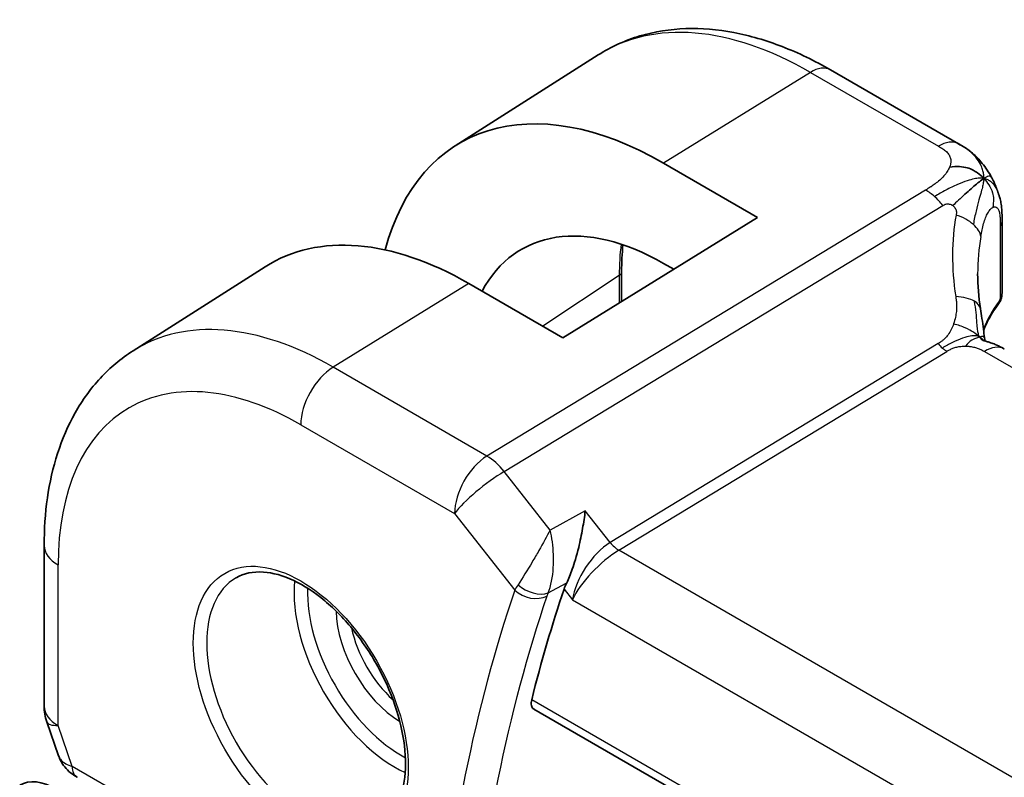
# Model space of a CAD drawing. Units: millimetres. Extents: x 22 to 2994, y 12 to 574.
# Drawn here: x 320 to 341, y 221 to 237 of the extents above; entities that cross this region are included whole.
import ezdxf

# ---------------------------------------------------------------- set-up
doc = ezdxf.new("R2010")
doc.units = ezdxf.units.MM
doc.header["$LTSCALE"] = 1.5
doc.layers.add('Visible (ISO)', color=7, linetype='Continuous', lineweight=35)
doc.layers.add('Visible Narrow (ISO)', color=7, linetype='Continuous', lineweight=25)

msp = doc.modelspace()

# ---------------------------------------------------------------- linework, layer by layer
at = {"layer": 'Visible (ISO)'}
for p, q in [((329.6188, 234.222), (332.6321, 236.138)), ((340.213, 234.2665), (337.5188, 235.822)), ((334.0075, 233.861), (335.9874, 232.7179)), ((335.9874, 232.7179), (331.8862, 230.1847)), ((341.1325, 232.632), (341.1325, 231.132)), ((334.2206, 231.6266), (334.0075, 231.7496)), ((322.8404, 229.9121), (325.6213, 231.6803)), ((333.1238, 231.5731), (333.1238, 230.9491)), ((331.8862, 230.1847), (329.9063, 231.3278)), ((331.5254, 225.9621), (331.5254, 225.962)), ((320.9686, 225.8139), (320.9686, 222.4335)), ((331.276, 222.3736), (389.4948, 188.761)), ((321.0237, 222.1062), (321.2715, 221.3909))]:
    msp.add_line(p, q, dxfattribs=at)
msp.add_arc((321.9686, 222.4335), 1, 180, 199.10661, dxfattribs=at)
for centre, major_axis, ratio, start_param, end_param in [((334.0075, 226.8649), (-4.2842, 7.4205), 0.5773503, 5.4977871, 6.8103036), ((334.0075, 226.8649), (-2.9912, 5.181), 0.5773503, 5.4977871, 6.6253125), ((329.9063, 224.4971), (-4.1829, 7.2451), 0.5773503, 5.4977871, 6.3078805), ((345.6185, 229.6561), (-3.8186, 4.6789), 0.6898528, 0.7017442, 0.7018482), ((340.7325, 231.2474), (0.3527, -0.2653), 0.7115312, 0.0515219, 0.4913973), ((340.9135, 231.0446), (0.1765, -0.0941), 0.5145186, 6.2812262, 6.2813419), ((366.3886, 192.0031), (-25.6429, 44.4148), 0.5773503, 0.4699704, 0.5376797), ((322.0956, 222.0668), (-0.7615, -0.777), 0.4678247, 6.0543156, 6.2653441), ((321.7809, 221.4819), (-0.4028, -0.2962), 0.7615373, 6.2823609, 6.2827276), ((321.2041, 219.4729), (-0.75, 1.299), 0.5773503, 3.1415927, 6.2831853), ((321.9128, 221.3699), (-0.25, -0.433), 0.5773503, 6.2823956, 6.2831853)]:
    msp.add_ellipse(centre, major_axis=major_axis, ratio=ratio, start_param=start_param, end_param=end_param, dxfattribs=at)
for points, knots in [([(337.5188, 235.822), (337.1839, 236.0153), (336.845, 236.1796), (336.165, 236.4439), (335.8237, 236.5439), (335.1449, 236.6726), (334.8072, 236.7012), (334.1448, 236.6795), (333.8201, 236.629), (333.1994, 236.4447), (332.9038, 236.3107), (332.6321, 236.138)], [1.57079633, 1.57079633, 1.57079633, 1.57079633, 1.732815, 1.732815, 1.89483368, 1.89483368, 2.05685236, 2.05685236, 2.21887104, 2.21887104, 2.38088971, 2.38088971, 2.38088971, 2.38088971]), ([(340.213, 234.2665), (340.2979, 234.2174), (340.3959, 234.1626), (340.5581, 234.0324), (340.6263, 233.9636), (340.7626, 233.8008), (340.8294, 233.7051), (340.8925, 233.5939), (340.8983, 233.5835), (340.9039, 233.5731)], [0, 0, 0, 0, 0.0358395, 0.0358395, 0.06509066, 0.06509066, 0.09990395, 0.09990395, 0.10345364, 0.10345364, 0.10345364, 0.10345364]), ([(340.6543, 233.4698), (340.6359, 233.4552), (340.5556, 233.3891), (340.4397, 233.2852), (340.3501, 233.2037)], [0.22201626, 0.22201626, 0.22201626, 0.22201626, 0.33333333, 0.66666667, 0.66666667, 0.66666667, 0.66666667]), ([(340.9039, 233.5731), (340.9229, 233.539), (340.9406, 233.5047), (340.9681, 233.4462), (340.9788, 233.4218), (340.9957, 233.381), (341.0021, 233.365), (341.0113, 233.3411), (341.0143, 233.3333), (341.0191, 233.3207), (341.0211, 233.3155), (341.0243, 233.3069), (341.026, 233.3024), (341.0296, 233.293), (341.0314, 233.2882), (341.0357, 233.2766), (341.0382, 233.27), (341.0445, 233.2528), (341.0482, 233.2424), (341.0577, 233.2151), (341.0633, 233.1981), (341.0689, 233.1807)], [0, 0, 0, 0, 0.011760773, 0.011760773, 0.020211786, 0.020211786, 0.025475133, 0.025475133, 0.027933292, 0.027933292, 0.02959225, 0.02959225, 0.031089797, 0.031089797, 0.032638614, 0.032638614, 0.034779206, 0.034779206, 0.038282192, 0.038282192, 0.044071853, 0.044071853, 0.044071853, 0.044071853]), ([(341.0689, 233.1806), (341.0721, 233.1707), (341.075, 233.1613), (341.0818, 233.1384), (341.0855, 233.1251), (341.0993, 233.0734), (341.1073, 233.0363), (341.1297, 232.9019), (341.1322, 232.7972), (341.1325, 232.6747), (341.1325, 232.6534), (341.1325, 232.632)], [0, 0, 0, 0, 0.00325654, 0.00325654, 0.008193093, 0.008193093, 0.022809338, 0.022809338, 0.060065671, 0.060065671, 0.067936903, 0.067936903, 0.067936903, 0.067936903]), ([(341.1302, 231.0954), (341.1283, 231.0652), (341.123, 231.0351), (341.1074, 230.9871), (341.0994, 230.9683), (341.0899, 230.9504)], [0.006235593, 0.006235593, 0.006235593, 0.006235593, 0.015617622, 0.015617622, 0.021888417, 0.021888417, 0.021888417, 0.021888417]), ([(340.6766, 230.7937), (340.6861, 230.7316), (340.6978, 230.6631), (340.7199, 230.5185), (340.7305, 230.4417), (340.7481, 230.3058), (340.7551, 230.2461), (340.762, 230.1865)], [0, 0, 0, 0, 0.022203797, 0.022203797, 0.045314024, 0.045314024, 0.06332478, 0.06332478, 0.06332478, 0.06332478]), ([(340.734, 230.1299), (340.734, 230.1299), (340.7343, 230.1297), (340.7362, 230.1289), (340.7387, 230.1279), (340.7464, 230.1252), (340.7508, 230.1237), (340.7644, 230.1194), (340.7752, 230.1162), (340.7995, 230.1091), (340.8129, 230.1052), (340.847, 230.0953), (340.8686, 230.0888), (340.9229, 230.0714), (340.9562, 230.0594), (341.037, 230.0252), (341.0834, 230.0017), (341.1273, 229.9779)], [0.002832412, 0.002832412, 0.002832412, 0.002832412, 0.00520083, 0.00520083, 0.009962684, 0.009962684, 0.013475993, 0.013475993, 0.0185794, 0.0185794, 0.023596856, 0.023596856, 0.030701611, 0.030701611, 0.041469272, 0.041469272, 0.05751019, 0.05751019, 0.05751019, 0.05751019]), ([(340.762, 230.1865), (340.7647, 230.1641), (340.7674, 230.1414), (340.7704, 230.1194), (340.7705, 230.1185), (340.7706, 230.1176)], [0, 0, 0, 0, 0.00679653, 0.00679653, 0.0070825936, 0.0070825936, 0.0070825936, 0.0070825936]), ([(322.8404, 229.9121), (322.5877, 229.7514), (322.3565, 229.5572), (321.9478, 229.1159), (321.7703, 228.8691), (321.4706, 228.3372), (321.3481, 228.0522), (321.1551, 227.4539), (321.0844, 227.1405), (320.9912, 226.4921), (320.9686, 226.157), (320.9686, 225.8139)], [2.38088971, 2.38088971, 2.38088971, 2.38088971, 2.5330303, 2.5330303, 2.68517089, 2.68517089, 2.83731148, 2.83731148, 2.98945207, 2.98945207, 3.14159265, 3.14159265, 3.14159265, 3.14159265]), ([(332.3588, 226.5443), (332.3587, 226.543), (332.3585, 226.5418), (332.344, 226.4236), (332.3255, 226.2985), (332.2801, 226.0417), (332.2528, 225.9077), (332.1759, 225.5919), (332.1284, 225.438), (332.0668, 225.262), (332.0477, 225.211), (332.0084, 225.1145), (331.9884, 225.0693), (331.9681, 225.0284)], [-0.13543357, -0.13543357, -0.13543357, -0.13543357, -0.13510576, -0.13510576, -0.10521645, -0.10521645, -0.07546463, -0.07546463, -0.03476994, -0.03476994, -0.0173722, -0.0173722, 0, 0, 0, 0]), ([(325.0122, 225.1356), (325.1729, 225.2283), (325.3648, 225.271), (325.7809, 225.2422), (325.9969, 225.1832), (326.4358, 224.976), (326.6575, 224.8322), (327.0905, 224.4714), (327.3017, 224.2544), (327.691, 223.7675), (327.8688, 223.4975), (328.1717, 222.9329), (328.2965, 222.6384), (328.4799, 222.0572), (328.5387, 221.7705), (328.5862, 221.2366), (328.5754, 220.9893), (328.4906, 220.5579), (328.4166, 220.3747), (328.2337, 220.1044), (328.1307, 220.0079), (328.0122, 219.9394)], [3.9269908, 3.9269908, 3.9269908, 3.9269908, 4.297859, 4.297859, 4.6214948, 4.6214948, 4.9304709, 4.9304709, 5.2402718, 5.2402718, 5.551904, 5.551904, 5.8640424, 5.8640424, 6.1751476, 6.1751476, 6.4842445, 6.4842445, 6.7949736, 6.7949736, 7.0685835, 7.0685835, 7.0685835, 7.0685835]), ([(331.276, 222.3736), (331.2755, 222.3739), (331.2749, 222.3742), (331.2496, 222.3894), (331.2317, 222.4152), (331.2172, 222.4833), (331.2201, 222.5251), (331.231, 222.5686)], [-0.268800347, -0.268800347, -0.268800347, -0.268800347, -0.268376605, -0.268376605, -0.249121535, -0.249121535, -0.230307526, -0.230307526, -0.230307526, -0.230307526]), ([(321.6626, 220.9371), (321.5639, 220.9941), (321.4742, 221.0666), (321.3941, 221.1649), (321.386, 221.1753), (321.3782, 221.186)], [0, 0, 0, 0, 0.036882022, 0.036882022, 0.041171603, 0.041171603, 0.041171603, 0.041171603])]:
    msp.add_open_spline(points, degree=3, knots=knots, dxfattribs=at)
for points in [[(340.7488, 233.5394), (340.7098, 233.5812), (340.6214, 233.6582), (340.4308, 233.7753), (340.1796, 233.7976), (340.028, 233.7772)], [(340.7488, 233.5394), (340.7211, 233.5209), (340.691, 233.4991), (340.6543, 233.4698)], [(341.0689, 233.1807), (341.0689, 233.1807), (341.0689, 233.1806), (341.0689, 233.1806)], [(333.1527, 232.1423), (333.1335, 231.9596), (333.1238, 231.7695), (333.1238, 231.5731)], [(340.6186, 231.5284), (340.6186, 231.2902), (340.6378, 231.0464), (340.6752, 230.8012)], [(341.0458, 230.8811), (340.9144, 230.7061), (340.8136, 230.5244), (340.7435, 230.3409)], [(341.0899, 230.9504), (341.0765, 230.9253), (341.062, 230.902), (341.046, 230.8808)], [(341.1273, 229.9779), (341.145, 229.9683), (341.1623, 229.9586), (341.1794, 229.9487)], [(332.3338, 225.3017), (332.3338, 225.3017), (332.3338, 225.3017), (332.3338, 225.3017)], [(331.9681, 225.0284), (331.9452, 224.9823), (331.9269, 224.9384), (331.9132, 224.8979)], [(321.3781, 221.1861), (321.338, 221.2407), (321.3054, 221.3016), (321.2823, 221.3641)]]:
    msp.add_open_spline(points, degree=3, dxfattribs=at)
at = {"layer": 'Visible Narrow (ISO)'}
for p, q in [((337.099, 235.7705), (334.0075, 233.861)), ((337.099, 235.7705), (339.7933, 234.215)), ((339.5239, 233.2943), (330.2901, 227.6966)), ((330.6537, 227.3704), (339.8874, 232.9681)), ((341.0945, 232.5337), (341.0945, 230.9954)), ((329.9063, 231.3278), (327.0532, 229.5655)), ((333.0747, 231.4973), (331.4647, 230.428)), ((333.0747, 231.4973), (333.0747, 230.9188)), ((339.7872, 230.0628), (332.8837, 225.8777)), ((333.0655, 225.7146), (339.969, 229.8997)), ((340.7597, 229.8973), (396.3709, 197.7902)), ((330.2901, 227.6966), (327.0532, 229.5655)), ((326.3708, 228.3555), (329.6077, 226.4866)), ((331.6221, 226.1405), (330.6537, 227.3704)), ((332.3588, 226.5443), (331.6221, 226.1405)), ((332.8837, 225.8777), (332.3588, 226.5443)), ((329.6077, 226.4866), (330.8762, 224.8754)), ((331.4621, 225.8485), (331.4621, 225.8487)), ((331.4716, 225.8656), (331.4716, 225.8655)), ((331.6729, 225.8407), (331.6729, 225.8407)), ((389.6303, 193.0569), (333.0655, 225.7146)), ((321.2615, 222.0253), (321.2615, 225.4057)), ((332.3566, 225.084), (332.3568, 225.0841)), ((331.5805, 224.8161), (331.9552, 225.0214)), ((331.9132, 224.8979), (332.0894, 224.6741)), ((331.9681, 225.0284), (331.9552, 225.0214)), ((332.1707, 224.9766), (332.1709, 224.9767)), ((332.0894, 224.6741), (388.9142, 191.8663)), ((389.4554, 188.9528), (331.231, 222.5686)), ((321.5592, 221.1658), (321.2615, 222.0253)), ((329.2231, 216.7411), (321.5592, 221.1658))]:
    msp.add_line(p, q, dxfattribs=at)
for centre, major_axis, ratio, start_param, end_param in [((337.099, 228.6498), (-4.3605, 7.5527), 0.5773503, 5.4977871, 6.3078805), ((337.1188, 235.1291), (0.4, 0.6928), 0.5773503, 0, 0.8203047), ((339.813, 233.5736), (0.4, 0.6928), 0.5773503, 0.0174533, 0.8203047), ((339.813, 233.5736), (0.4, 0.6928), 0.5773503, 0.0000848, 0.0174533), ((339.5485, 232.4926), (-0.5184, 0.8551), 0.5512426, 5.2155063, 5.4855473), ((339.5485, 232.4926), (-0.5184, 0.8551), 0.5512426, 4.9454653, 5.2155063), ((345.8896, 230.0366), (-4.7127, 4.7243), 0.7156285, 0.4609326, 0.7749499), ((339.8938, 232.3873), (-0.7871, 0.1432), 0.5456238, 3.8801202, 4.4614591), ((339.8938, 232.3873), (0.7871, -0.1432), 0.5456238, 0.1571886, 0.7385275), ((340.7325, 232.632), (0.4, 0), 0.5773503, 5.8433103, 6.2831169), ((337.5529, 228.9118), (3.1666, -5.4846), 0.5773503, 3.7950021, 3.9269908), ((345.6185, 229.6561), (-3.8186, 4.6789), 0.6898528, 0.5403741, 0.7017442), ((332.9238, 231.5731), (0.2, 0), 0.5773503, 5.5676003, 6.2831853), ((339.8859, 230.6717), (0.7906, 0.122), 0.4580522, 0.5054974, 1.1511188), ((339.8859, 230.6717), (0.7906, 0.122), 0.4580522, 0.0000275, 0.5054974), ((345.6185, 229.8086), (4.999, 0.1632), 0.5979089, 2.6946465, 2.9005776), ((340.8863, 231.0012), (0.1599, -0.1201), 0.7237697, 6.2811273, 6.7958465), ((341.0728, 231.1179), (-0.0595, -0.2001), 0.3147787, 0.7046532, 1.0091378), ((340.9135, 231.0446), (0.1765, -0.0941), 0.5145186, 6.2813398, 6.7006829), ((327.0532, 222.8498), (-4.1125, 7.123), 0.5773503, 5.4977871, 6.3078805), ((339.9567, 230.3005), (-0.2592, 0.4276), 0.5512426, 1.8038726, 2.0739137), ((339.9567, 230.3005), (-0.2592, 0.4276), 0.5512426, 2.0739137, 2.3439547), ((340.7794, 229.2559), (0.4, 0.6928), 0.5773503, 0.0174533, 0.8203047), ((340.7794, 229.2559), (0.4, 0.6928), 0.5773503, 0.0000841, 0.0174533), ((327.0779, 228.7637), (-0.5, -0.866), 0.5773503, 3.9618974, 5.4977871), ((326.3708, 222.4558), (-3.6128, 6.2575), 0.5773503, 5.4977871, 7.0685835), ((330.3148, 226.8949), (-0.5, -0.866), 0.5773503, 3.9618974, 5.4977871), ((330.3148, 226.8949), (-0.5184, 0.8551), 0.5512426, 4.9454653, 5.4855473), ((330.3148, 226.8949), (0.7857, 0.6186), 0.1980295, 0.9758634, 2.5117531), ((321.9686, 225.8139), (-1, 0), 0.5773503, 0, 0.7853982), ((332.7965, 225.0823), (-0.5786, -0.8618), 0.4892052, 3.9606294, 5.4965192), ((332.7965, 225.0823), (0.73, 0.7291), 0.3170465, 0.9052634, 2.4411532), ((333.0531, 226.1154), (-0.2592, 0.4276), 0.5512426, 1.8038726, 2.3439547), ((326.5122, 222.5375), (1.5, -2.5981), 0.5773503, 3.1415927, 6.2831853), ((332.3686, 225.2541), (-0.1, 0.1732), 0.6169217, 2.3382787, 2.3386438), ((328.3507, 223.5989), (1.5, -2.5981), 0.5773503, 3.8243959, 5.6003821), ((328.4921, 223.6806), (-1.4, 2.4249), 0.5773503, 0.7447784, 2.3968142), ((365.6815, 191.5948), (25.9018, -44.8632), 0.5773503, 3.6099674, 3.8299774), ((331.6067, 225.2722), (-0.7629, -0.6654), 0.299284, 5.4555964, 5.6420631), ((331.2298, 225.0796), (-0.4734, 0.1609), 0.7285625, 1.0025993, 2.538489), ((331.2573, 225.1448), (-0.4478, 0.2225), 0.6140457, 1.1333941, 2.6288704), ((366.0227, 191.7918), (-25.6519, 44.4305), 0.5773503, 0.4683747, 0.6883847), ((331.6084, 224.8152), (-0.1, 0.1732), 0.6169215, 1.6889646, 1.689432), ((331.9316, 224.9462), (0.369, 0.3576), 0.394043, 2.3008661, 2.4860707), ((328.4921, 223.6806), (0.975, -1.6887), 0.5773503, 3.952955, 5.471823), ((328.6335, 223.7622), (-0.875, 1.5155), 0.5773503, 1.0474136, 2.094179), ((321.9686, 222.4335), (-1, 0), 0.5773503, 0, 0.7853982), ((321.9686, 222.4335), (-0.9449, -0.3273), 0.2581989, 0, 0.6405223), ((322.2725, 221.5562), (1.0057, 0.1412), 0.4271966, 3.4363388, 3.8658328), ((321.7809, 221.4819), (-0.4028, -0.2962), 0.7615373, 5.9656456, 6.282361), ((321.9128, 221.3699), (-0.25, -0.433), 0.5773503, 5.4977871, 6.2823956)]:
    msp.add_ellipse(centre, major_axis=major_axis, ratio=ratio, start_param=start_param, end_param=end_param, dxfattribs=at)
msp.add_ellipse((326.3708, 222.4558), major_axis=(-1.6, 2.7713), ratio=0.5773503, dxfattribs=at)
for points, knots in [([(339.7933, 234.215), (339.824, 234.1973), (339.8547, 234.1795), (339.883, 234.1608), (339.9113, 234.1422), (339.9374, 234.1226), (339.9601, 234.1014), (339.9827, 234.0802), (340.002, 234.0574), (340.0169, 234.0331), (340.0318, 234.0087), (340.0423, 233.9828), (340.0482, 233.9553), (340.0541, 233.9279), (340.0553, 233.899), (340.0519, 233.8691), (340.0506, 233.8579), (340.0487, 233.8465), (340.0461, 233.835), (340.0418, 233.8159), (340.0357, 233.7966), (340.028, 233.7772)], [0, 0, 0, 0, 0.08330973, 0.08330973, 0.08330973, 0.16661905, 0.16661905, 0.16661905, 0.24992832, 0.24992832, 0.24992832, 0.33323789, 0.33323789, 0.33323789, 0.41654811, 0.41654811, 0.41654811, 0.44795272, 0.44795272, 0.44795272, 0.5, 0.5, 0.5, 0.5]), ([(340.028, 233.7772), (340.0157, 233.7461), (339.999, 233.7145), (339.9787, 233.6832), (339.9584, 233.6519), (339.9344, 233.6209), (339.9077, 233.5907), (339.881, 233.5605), (339.8515, 233.5313), (339.8202, 233.5034), (339.789, 233.4756), (339.756, 233.4491), (339.7225, 233.4243), (339.6941, 233.4032), (339.6652, 233.3834), (339.6366, 233.3647), (339.6315, 233.3613), (339.6264, 233.358), (339.6213, 233.3547), (339.5878, 233.3331), (339.5549, 233.3131), (339.5239, 233.2943)], [0.5, 0.5, 0.5, 0.5, 0.58361053, 0.58361053, 0.58361053, 0.66696028, 0.66696028, 0.66696028, 0.75017054, 0.75017054, 0.75017054, 0.83336055, 0.83336055, 0.83336055, 0.90397039, 0.90397039, 0.90397039, 0.91664706, 0.91664706, 0.91664706, 1, 1, 1, 1]), ([(340.7488, 233.5394), (340.7904, 233.5671), (340.8516, 233.5994), (340.8948, 233.5895), (340.9039, 233.5731)], [0, 0, 0, 0, 0.33333333, 0.62344182, 0.62344182, 0.62344182, 0.62344182]), ([(340.7488, 233.5394), (340.7773, 233.5344), (340.8308, 233.5179), (340.9068, 233.4685), (340.9825, 233.3814), (341.0378, 233.2733), (341.065, 233.1928), (341.0689, 233.1807)], [0, 0, 0, 0, 0.16666667, 0.33333333, 0.5, 0.66666667, 0.69498416, 0.69498416, 0.69498416, 0.69498416]), ([(339.8874, 232.9681), (339.8976, 232.9743), (339.9081, 232.9806), (339.9188, 232.986), (339.9292, 232.9913), (339.9398, 232.9956), (339.9509, 232.9985), (339.9619, 233.0014), (339.9733, 233.0029), (339.9851, 233.0029), (339.9972, 233.0029), (340.0096, 233.0014), (340.0217, 232.9986), (340.0342, 232.9957), (340.0464, 232.9914), (340.0576, 232.9862), (340.0699, 232.9805), (340.0818, 232.9735), (340.0933, 232.9651)], [0, 0, 0, 0, 0.08156834, 0.08156834, 0.08156834, 0.16060663, 0.16060663, 0.16060663, 0.23964357, 0.23964357, 0.23964357, 0.32120739, 0.32120739, 0.32120739, 0.40618249, 0.40618249, 0.40618249, 0.5, 0.5, 0.5, 0.5]), ([(340.0933, 232.9651), (340.1038, 232.9575), (340.1138, 232.9488), (340.1232, 232.9389), (340.1327, 232.9289), (340.1412, 232.9182), (340.1481, 232.907), (340.1548, 232.8961), (340.1602, 232.8849), (340.164, 232.8734), (340.1678, 232.8619), (340.1702, 232.8502), (340.1712, 232.8385), (340.1722, 232.8269), (340.1718, 232.8153), (340.1706, 232.8036), (340.1693, 232.7918), (340.1672, 232.7799), (340.165, 232.7678)], [0.5, 0.5, 0.5, 0.5, 0.58390985, 0.58390985, 0.58390985, 0.66865224, 0.66865224, 0.66865224, 0.75147639, 0.75147639, 0.75147639, 0.83431759, 0.83431759, 0.83431759, 0.91716305, 0.91716305, 0.91716305, 1, 1, 1, 1]), ([(340.6834, 232.3131), (340.6915, 232.3601), (340.7004, 232.4071), (340.7105, 232.4534), (340.7205, 232.4997), (340.7318, 232.5452), (340.7442, 232.5883), (340.7566, 232.6314), (340.7702, 232.672), (340.7849, 232.7093), (340.7996, 232.7465), (340.8154, 232.7803), (340.8322, 232.8099), (340.8481, 232.8381), (340.8648, 232.8625), (340.8817, 232.8822), (340.9005, 232.904), (340.9193, 232.9198), (340.9375, 232.9295)], [0, 0, 0, 0, 0.08321285, 0.08321285, 0.08321285, 0.16642629, 0.16642629, 0.16642629, 0.24963945, 0.24963945, 0.24963945, 0.33285148, 0.33285148, 0.33285148, 0.41207969, 0.41207969, 0.41207969, 0.5, 0.5, 0.5, 0.5]), ([(340.9375, 232.9295), (340.9549, 232.9388), (340.972, 232.9426), (340.988, 232.9406), (341.0039, 232.9387), (341.0186, 232.931), (341.0315, 232.9177), (341.0443, 232.9044), (341.0553, 232.8855), (341.0641, 232.8614), (341.0729, 232.8373), (341.0796, 232.808), (341.0843, 232.7746), (341.0849, 232.7706), (341.0854, 232.7665), (341.0859, 232.7624), (341.0896, 232.7321), (341.0918, 232.6987), (341.093, 232.663), (341.0944, 232.6223), (341.0945, 232.5787), (341.0945, 232.5337)], [0.5, 0.5, 0.5, 0.5, 0.58409001, 0.58409001, 0.58409001, 0.66727407, 0.66727407, 0.66727407, 0.75010147, 0.75010147, 0.75010147, 0.83309826, 0.83309826, 0.83309826, 0.84314473, 0.84314473, 0.84314473, 0.9165124, 0.9165124, 0.9165124, 1, 1, 1, 1]), ([(340.157, 231.0522), (340.1607, 231.0287), (340.1643, 231.0037), (340.1675, 230.9719), (340.1706, 230.9402), (340.1733, 230.9017), (340.1742, 230.8623), (340.1751, 230.823), (340.1743, 230.7827), (340.1704, 230.7413), (340.1666, 230.7009), (340.1598, 230.6593), (340.15, 230.6155), (340.1396, 230.5685), (340.1266, 230.5219), (340.1114, 230.4771)], [0, 0, 0, 0, 0.09971266, 0.09971266, 0.09971266, 0.19952218, 0.19952218, 0.19952218, 0.29913595, 0.29913595, 0.29913595, 0.39615943, 0.39615943, 0.39615943, 0.5, 0.5, 0.5, 0.5]), ([(340.1114, 230.4771), (340.0967, 230.4339), (340.0805, 230.3941), (340.0608, 230.356), (340.0414, 230.3185), (340.0187, 230.2826), (339.9954, 230.2505), (339.972, 230.2182), (339.9481, 230.1898), (339.9239, 230.1658), (339.9159, 230.1579), (339.9078, 230.1505), (339.8999, 230.1435), (339.8835, 230.1291), (339.8669, 230.1161), (339.851, 230.1047), (339.8277, 230.0878), (339.806, 230.0742), (339.7872, 230.0628)], [0.5, 0.5, 0.5, 0.5, 0.60064191, 0.60064191, 0.60064191, 0.69981713, 0.69981713, 0.69981713, 0.79973515, 0.79973515, 0.79973515, 0.83278211, 0.83278211, 0.83278211, 0.90060184, 0.90060184, 0.90060184, 1, 1, 1, 1]), ([(340.6585, 230.2036), (340.6759, 230.2103), (340.7056, 230.222), (340.7479, 230.214), (340.7611, 230.1941), (340.762, 230.1865)], [0, 0, 0, 0, 0.33333333, 0.66666667, 0.82842073, 0.82842073, 0.82842073, 0.82842073]), ([(340.6585, 230.2036), (340.6684, 230.1855), (340.6889, 230.1593), (340.719, 230.1382), (340.7344, 230.1297)], [0, 0, 0, 0, 0.2, 0.34653434, 0.34653434, 0.34653434, 0.34653434]), ([(340.6585, 230.2036), (340.6832, 230.1913), (340.7124, 230.1686), (340.7382, 230.135), (340.7445, 230.1259)], [0, 0, 0, 0, 0.2, 0.26680768, 0.26680768, 0.26680768, 0.26680768]), ([(339.969, 229.8997), (339.9876, 229.9109), (340.0066, 229.9224), (340.0278, 229.9335), (340.0489, 229.9446), (340.0721, 229.9554), (340.0969, 229.9649), (340.1219, 229.9745), (340.1485, 229.9828), (340.1767, 229.9895), (340.2052, 229.9962), (340.2354, 230.0012), (340.2665, 230.0045), (340.2983, 230.0079), (340.3309, 230.0094), (340.3628, 230.0092)], [0, 0, 0, 0, 0.09956498, 0.09956498, 0.09956498, 0.19838025, 0.19838025, 0.19838025, 0.29739333, 0.29739333, 0.29739333, 0.39757117, 0.39757117, 0.39757117, 0.5, 0.5, 0.5, 0.5]), ([(340.3628, 230.0092), (340.3855, 230.009), (340.4085, 230.0079), (340.4316, 230.0058), (340.4405, 230.005), (340.4495, 230.004), (340.4583, 230.0029), (340.4897, 229.9989), (340.5206, 229.9931), (340.5495, 229.9859), (340.5785, 229.9788), (340.6055, 229.9704), (340.6307, 229.9609), (340.6559, 229.9513), (340.6793, 229.9406), (340.7006, 229.9298), (340.7219, 229.919), (340.7412, 229.908), (340.7597, 229.8973)], [0.5, 0.5, 0.5, 0.5, 0.57278907, 0.57278907, 0.57278907, 0.60104672, 0.60104672, 0.60104672, 0.70082692, 0.70082692, 0.70082692, 0.80056262, 0.80056262, 0.80056262, 0.90027869, 0.90027869, 0.90027869, 1, 1, 1, 1]), ([(331.6221, 226.1405), (331.6212, 226.1389), (331.6204, 226.1373), (331.5519, 226.0086), (331.4305, 225.7895), (331.1948, 225.3861), (331.0354, 225.1281), (330.9439, 224.99)], [-0.00041377, -0.00041377, -0.00041377, -0.00041377, 0, 0, 0.033091022, 0.049636533, 0.082727555, 0.082727555, 0.082727555, 0.082727555]), ([(331.5805, 224.8161), (331.6409, 224.9627), (331.6908, 225.2506), (331.6939, 225.7175), (331.6591, 225.9793), (331.623, 226.1366), (331.6225, 226.1385), (331.6221, 226.1405)], [-0.082727555, -0.082727555, -0.082727555, -0.082727555, -0.049636533, -0.033091022, 0, 0, 0.00041377, 0.00041377, 0.00041377, 0.00041377])]:
    msp.add_open_spline(points, degree=3, knots=knots, dxfattribs=at)
for points in [[(340.7488, 233.5394), (340.7497, 233.564), (340.7484, 233.6132), (340.7339, 233.6965), (340.6983, 233.8006), (340.6232, 233.9399), (340.4637, 234.1205), (340.3002, 234.216), (340.206, 234.2704)], [(340.7488, 233.5394), (340.7203, 233.5444), (340.6598, 233.5477), (340.5495, 233.5327), (340.4051, 233.4927), (340.2037, 233.4171), (339.9419, 233.2929), (339.7919, 233.204), (339.7116, 233.1552)], [(340.7488, 233.5394), (340.7479, 233.5148), (340.7427, 233.4655), (340.7253, 233.3805), (340.6956, 233.2681), (340.6493, 233.1025), (340.5835, 232.8544), (340.5452, 232.6735), (340.5284, 232.5706)], [(340.7488, 233.5394), (340.7878, 233.4975), (340.8543, 233.4063), (340.9465, 233.257), (340.9584, 233.0579), (340.9375, 232.9295)], [(340.3501, 233.2037), (340.2604, 233.1222), (340.168, 233.0372), (340.0933, 232.9651)], [(340.6585, 230.2036), (340.6485, 230.2216), (340.6324, 230.2633), (340.6164, 230.3532), (340.604, 230.4872), (340.5895, 230.7128), (340.5636, 230.8749), (340.5506, 230.9538)], [(340.6585, 230.2036), (340.6176, 230.2393), (340.5368, 230.301), (340.3711, 230.3934), (340.206, 230.453), (340.1114, 230.4771)], [(340.6585, 230.2036), (340.6338, 230.2159), (340.5787, 230.2309), (340.4693, 230.2271), (340.3142, 230.1869), (340.0854, 230.0926), (339.9456, 230.0119), (339.8752, 229.9692)], [(340.6585, 230.2036), (340.6411, 230.1968), (340.6043, 230.1821), (340.4997, 230.1495), (340.4063, 230.0761), (340.3628, 230.0092)], [(340.6585, 230.2036), (340.6852, 230.1802), (340.7113, 230.1557), (340.739, 230.1278)], [(341.1273, 229.9779), (341.142, 229.97), (341.157, 229.9615), (341.1724, 229.9526)]]:
    msp.add_open_spline(points, degree=3, dxfattribs=at)

doc.saveas('drawing.dxf')
